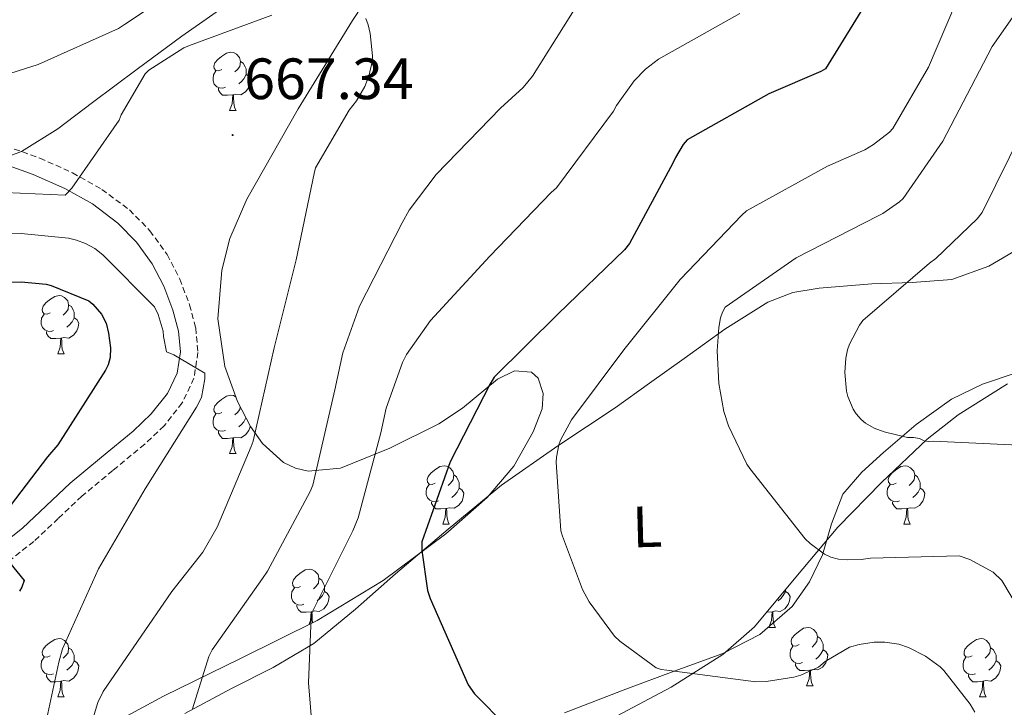
# Model space of a CAD drawing. Units: metres. Extents: x 623578 to 628086, y 4731457 to 4734508.
# Drawn here: x 625379 to 625549, y 4733254 to 4733372 of the extents above; entities that cross this region are included whole.
import ezdxf
from ezdxf.enums import TextEntityAlignment as Align

# ---------------------------------------------------------------- set-up
doc = ezdxf.new("R2010")
doc.units = ezdxf.units.M
doc.header["$MEASUREMENT"] = 0
doc.linetypes.add('TRAZOSX2', pattern=[1.5, 1, -0.5])
for name, color, linetype, lineweight in [('Carátula', 7, 'Continuous', 5), ('Level 21', 19, 'Continuous', 0), ('Level 35', 92, 'TRAZOSX2', 0), ('Level 36', 19, 'Continuous', 40), ('Level 37', 92, 'Continuous', 0), ('Level 4', 36, 'Continuous', 30), ('Level 41', 19, 'Continuous', 0), ('Level 5', 36, 'Continuous', 0), ('Level 7', 1, 'Continuous', 0)]:
    doc.layers.add(name, color=color, linetype=linetype, lineweight=lineweight)
doc.styles.add('Arial', font='ARIAL.TTF', dxfattribs={"height": 0.2})

# ---------------------------------------------------------------- blocks, each defined once
blk = doc.blocks.new('5PATER')
at = {"layer": 'Carátula', "linetype": 'Continuous', "lineweight": 5}
h = blk.add_hatch(color=250, dxfattribs=at)
edge = h.paths.add_edge_path()
edge.add_ellipse((0, 0), major_axis=(-1.33, -1.34), ratio=0.999422, start_angle=0, end_angle=360)

msp = doc.modelspace()

# ---------------------------------------------------------------- linework, layer by layer
at = {"layer": 'Level 21', "color": 19, "linetype": 'TRAZOSX2', "lineweight": 0}
msp.add_polyline3d([(625376.94, 4733350.3, 663.38), (625382.76, 4733348.24, 664.19), (625388.4, 4733345.7, 665.17), (625393.44, 4733342.87, 666.35), (625398.18, 4733339.33, 667.48), (625401.71, 4733335.76, 667.98), (625404.65, 4733331.66, 668.44), (625406.86, 4733327.43, 669.11), (625408.53, 4733323, 669.72), (625409.58, 4733319.03, 669.98), (625409.97, 4733314.83, 670.16), (625409.29, 4733310.37, 670.27), (625407.27, 4733306.15, 670.42), (625404.16, 4733302.2, 670.99), (625400.81, 4733299.03, 671.64), (625395.3, 4733294.51, 672.23), (625390, 4733290.07, 672.92), (625385.93, 4733286.26, 673.9), (625381.71, 4733282.3, 674.9), (625376.3, 4733278.04, 675.85)], dxfattribs=at)
at = {"layer": 'Level 21', "color": 19, "linetype": 'Continuous', "lineweight": 0}
msp.add_polyline3d([(625376.04, 4733347.43, 663.38), (625381.64, 4733345.44, 664.19), (625387.04, 4733343.01, 665.17), (625391.8, 4733340.35, 666.35), (625396.2, 4733337.06, 667.48), (625399.4, 4733333.81, 667.98), (625402.08, 4733330.08, 668.44), (625404.11, 4733326.2, 669.11), (625405.67, 4733322.08, 669.72), (625406.61, 4733318.5, 669.98), (625406.95, 4733314.92, 670.16), (625406.39, 4733311.26, 670.27), (625404.71, 4733307.75, 670.42), (625401.93, 4733304.24, 670.99), (625398.82, 4733301.28, 671.64), (625393.38, 4733296.82, 672.23), (625388, 4733292.32, 672.92), (625383.87, 4733288.45, 673.9), (625379.75, 4733284.58, 674.9), (625374.44, 4733280.4, 675.85)], dxfattribs=at)
at = {"layer": 'Level 35', "color": 92, "linetype": 'Continuous', "lineweight": 0, "ltscale": 0.5}
for points in [[(625447.48, 4733388.5, 669.08), (625436.57, 4733371.91, 668.76), (625427.2, 4733356.69, 669.13), (625418.39, 4733341.19, 669.59), (625415.47, 4733334.42, 669.83), (625414.08, 4733328.97, 670.06), (625413.42, 4733320.57, 670.34), (625414.61, 4733312.39, 670.42), (625416.75, 4733306.39, 669.52), (625419.02, 4733302.06, 668.03), (625421.08, 4733299.18, 666.67), (625424.71, 4733295.91, 664.57), (625426.76, 4733294.9, 663.62), (625428.95, 4733294.41, 662.8), (625434.52, 4733294.93, 661.04), (625443.01, 4733298.36, 658.46), (625451.41, 4733302.54, 656.02)], [(625292.57, 4733376.39, 658.71), (625295.71, 4733371.03, 659.79), (625298.53, 4733367.28, 660.69), (625303.61, 4733362.45, 662.05), (625309.78, 4733358.98, 663.19), (625317.48, 4733356.51, 663.84), (625329.09, 4733354.09, 663.93), (625340.76, 4733352.14, 664.28), (625357.98, 4733348.22, 666.6), (625366.57, 4733347.07, 667.83), (625370.83, 4733347.11, 668.28), (625375.06, 4733347.72, 668.56), (625379.6, 4733349.35, 668.71), (625385.87, 4733353.3, 668.73), (625391.83, 4733357.83, 668.56), (625399.51, 4733363.54, 668.13), (625407.19, 4733369.22, 667.73), (625416.16, 4733375.5, 667.75)], [(625451.41, 4733302.54, 656.02), (625455.49, 4733305.25, 654.95), (625461.5, 4733310.22, 653.73), (625464.44, 4733311.63, 653.35), (625467.35, 4733311.43, 653.14), (625468.5, 4733310.38, 653.11), (625469.37, 4733307.73, 653.14), (625469.21, 4733305.1, 653.2), (625467.68, 4733301.14, 653.32), (625464.33, 4733295.23, 653.54), (625459.73, 4733289.86, 654.1), (625452.64, 4733283.61, 655.51), (625441.86, 4733275.62, 658.42), (625430.48, 4733268.74, 661.72), (625417.3, 4733262.16, 665.64), (625404.05, 4733255.69, 669.46), (625396.32, 4733251.52, 671.24)], [(625481.99, 4733252.28, 656.63), (625491.41, 4733257.27, 654.47), (625500.31, 4733262.86, 652.24), (625505.77, 4733267.64, 650.6), (625512.87, 4733276.17, 648.06), (625520.08, 4733284.74, 645.65), (625527.6, 4733292.43, 644.08), (625535.44, 4733299.91, 642.71), (625540.79, 4733304.06, 641.48), (625549.29, 4733309.43, 639.42)]]:
    msp.add_polyline3d(points, dxfattribs=at)
at = {"layer": 'Level 36', "color": 92, "linetype": 'Continuous', "lineweight": 0}
for points in [[(625414.11, 4733363.5, 0.01), (625413.58, 4733363.23, 0.01), (625413.05, 4733363.28, 0.01), (625412.79, 4733363.66, 0.01), (625412.73, 4733364.08, 0.01), (625412.89, 4733364.6, 0.01), (625413.37, 4733365.2, 0.01), (625414.01, 4733365.72, 0.01), (625414.91, 4733366.31, 0.01), (625415.65, 4733366.47, 0.01), (625416.08, 4733366.42, 0.01), (625416.61, 4733366.1, 0.01), (625417.14, 4733365.52, 0.01), (625417.3, 4733364.88, 0.01), (625417.19, 4733364.02, 0.01), (625416.76, 4733363.5, 0.01), (625416.34, 4733363.07, 0.01)], [(625417.3, 4733364.88, 0.01), (625417.77, 4733364.56, 0.01), (625418.09, 4733363.92, 0.01), (625418.25, 4733363.6, 0.01), (625418.25, 4733363.02, 0.01), (625418.25, 4733362.6, 0.01), (625417.88, 4733361.9, 0.01), (625417.46, 4733361.42, 0.01), (625416.98, 4733361, 0.01)], [(625414.7, 4733360.42, 0.01), (625414.27, 4733360.26, 0.01), (625413.69, 4733360.32, 0.01), (625413.21, 4733360.52, 0.01), (625412.79, 4733360.95, 0.01), (625412.57, 4733361.54, 0.01), (625412.57, 4733361.96, 0.01), (625412.63, 4733362.54, 0.01), (625413.05, 4733363.23, 0.01)], [(625418.25, 4733362.6, 0.01), (625418.7, 4733362.34, 0.01), (625419.05, 4733361.73, 0.01), (625418.94, 4733361, 0.01), (625418.73, 4733360.36, 0.01), (625418.14, 4733359.62, 0.01), (625417.35, 4733359.14, 0.01), (625416.5, 4733359.25, 0.01), (625416.07, 4733359.12, 0.01)], [(625415.96, 4733359.12, 0.01), (625415.07, 4733359.04, 0.01), (625414.22, 4733359.04, 0.01), (625413.8, 4733359.46, 0.01), (625413.48, 4733359.94, 0.01), (625413.48, 4733360.26, 0.01)], [(625415.41, 4733356.44, 0.01), (625415.85, 4733357.6, 0.01), (625415.96, 4733359.12, 0.01), (625416.07, 4733359.12, 0.01), (625416.1, 4733358.54, 0.01), (625416.14, 4733357.85, 0.01), (625416.21, 4733357.24, 0.01), (625416.32, 4733356.84, 0.01), (625416.54, 4733356.44, 0.01)], [(625415.41, 4733356.44, 0.01), (625416.54, 4733356.44, 0.01)], [(625552.02, 4733333.13, 631.12), (625546.08, 4733329.68, 632.14), (625539.73, 4733327.37, 633.3), (625532.86, 4733326.86, 634.64), (625525.97, 4733326.6, 635.99), (625516.85, 4733325.89, 637.7), (625512.36, 4733325.11, 638.52), (625508.05, 4733323.46, 639.32), (625500.64, 4733318.84, 640.7), (625493.65, 4733313.8, 641.94), (625487.7, 4733309.54, 642.93), (625481.75, 4733305.29, 643.92), (625471.91, 4733298.77, 645.54), (625462.23, 4733291.98, 647.19), (625453.02, 4733284.4, 649.16), (625443.99, 4733276.74, 651.41), (625437.11, 4733270.66, 653.23), (625429.91, 4733264.78, 655.12), (625422.9, 4733260.64, 656.9), (625415.76, 4733257.03, 658.77), (625407.73, 4733252.72, 661.18)], [(625384.54, 4733321.65, 0.01), (625384.01, 4733321.38, 0.01), (625383.48, 4733321.44, 0.01), (625383.21, 4733321.81, 0.01), (625383.16, 4733322.23, 0.01), (625383.32, 4733322.75, 0.01), (625383.8, 4733323.35, 0.01), (625384.43, 4733323.88, 0.01), (625385.33, 4733324.46, 0.01), (625386.08, 4733324.62, 0.01), (625386.5, 4733324.57, 0.01), (625387.03, 4733324.25, 0.01), (625387.56, 4733323.67, 0.01), (625387.72, 4733323.03, 0.01), (625387.61, 4733322.18, 0.01), (625387.19, 4733321.65, 0.01), (625386.77, 4733321.22, 0.01)], [(625387.72, 4733323.03, 0.01), (625388.2, 4733322.71, 0.01), (625388.51, 4733322.07, 0.01), (625388.67, 4733321.75, 0.01), (625388.67, 4733321.17, 0.01), (625388.67, 4733320.75, 0.01), (625388.3, 4733320.06, 0.01), (625387.88, 4733319.58, 0.01), (625387.4, 4733319.16, 0.01)], [(625385.12, 4733318.57, 0.01), (625384.7, 4733318.41, 0.01), (625384.11, 4733318.47, 0.01), (625383.64, 4733318.68, 0.01), (625383.21, 4733319.1, 0.01), (625383, 4733319.69, 0.01), (625383, 4733320.11, 0.01), (625383.05, 4733320.69, 0.01), (625383.48, 4733321.38, 0.01)], [(625388.67, 4733320.75, 0.01), (625389.13, 4733320.5, 0.01), (625389.47, 4733319.88, 0.01), (625389.36, 4733319.16, 0.01), (625389.15, 4733318.52, 0.01), (625388.57, 4733317.78, 0.01), (625387.77, 4733317.3, 0.01), (625386.92, 4733317.4, 0.01), (625386.49, 4733317.27, 0.01)], [(625386.38, 4733317.27, 0.01), (625385.49, 4733317.19, 0.01), (625384.65, 4733317.19, 0.01), (625384.22, 4733317.62, 0.01), (625383.9, 4733318.09, 0.01), (625383.9, 4733318.41, 0.01)], [(625385.84, 4733314.59, 0.01), (625386.27, 4733315.75, 0.01), (625386.38, 4733317.27, 0.01), (625386.49, 4733317.27, 0.01), (625386.53, 4733316.69, 0.01), (625386.56, 4733316, 0.01), (625386.63, 4733315.39, 0.01), (625386.75, 4733314.99, 0.01), (625386.96, 4733314.59, 0.01)], [(625385.84, 4733314.59, 0.01), (625386.96, 4733314.59, 0.01)], [(625473.07, 4733252.81, 648.55), (625483.6, 4733256.9, 646.74), (625491.94, 4733259.99, 645.46), (625500.31, 4733263.05, 644.18), (625506.68, 4733266.31, 642.73), (625512.21, 4733271.11, 641.3), (625515.2, 4733275.39, 640.68), (625517.46, 4733280.01, 640.08), (625519.02, 4733285.32, 639.28), (625520.98, 4733290.44, 638.36), (625524.23, 4733294.25, 637.34), (625527.96, 4733297.61, 636.31), (625533.6, 4733302.42, 634.92), (625539.67, 4733306.76, 633.62), (625545.01, 4733309.37, 632.71), (625550.61, 4733311.24, 631.83)], [(625414.11, 4733304.5, 0.01), (625413.58, 4733304.24, 0.01), (625413.05, 4733304.29, 0.01), (625412.79, 4733304.66, 0.01), (625412.73, 4733305.09, 0.01), (625412.89, 4733305.61, 0.01), (625413.37, 4733306.2, 0.01), (625414.01, 4733306.73, 0.01), (625414.91, 4733307.32, 0.01), (625415.65, 4733307.48, 0.01), (625416.08, 4733307.42, 0.01), (625416.46, 4733307.19, 0.01)], [(625417.24, 4733305.45, 0.01), (625417.19, 4733305.03, 0.01), (625416.76, 4733304.5, 0.01), (625416.34, 4733304.08, 0.01)], [(625414.7, 4733301.42, 0.01), (625414.27, 4733301.26, 0.01), (625413.69, 4733301.32, 0.01), (625413.21, 4733301.53, 0.01), (625412.79, 4733301.96, 0.01), (625412.57, 4733302.54, 0.01), (625412.57, 4733302.96, 0.01), (625412.63, 4733303.55, 0.01), (625413.05, 4733304.24, 0.01)], [(625418.96, 4733302.17, 0.01), (625418.94, 4733302.01, 0.01), (625418.73, 4733301.37, 0.01), (625418.14, 4733300.63, 0.01), (625417.35, 4733300.15, 0.01), (625416.5, 4733300.26, 0.01), (625416.07, 4733300.13, 0.01)], [(625418.23, 4733303.57, 0.01), (625417.88, 4733302.91, 0.01), (625417.46, 4733302.43, 0.01), (625416.98, 4733302.01, 0.01)], [(625415.96, 4733300.13, 0.01), (625415.07, 4733300.04, 0.01), (625414.22, 4733300.04, 0.01), (625413.8, 4733300.47, 0.01), (625413.48, 4733300.95, 0.01), (625413.48, 4733301.26, 0.01)], [(625415.41, 4733297.44, 0.01), (625415.85, 4733298.6, 0.01), (625415.96, 4733300.13, 0.01), (625416.07, 4733300.13, 0.01), (625416.1, 4733299.54, 0.01), (625416.14, 4733298.86, 0.01), (625416.21, 4733298.24, 0.01), (625416.32, 4733297.84, 0.01), (625416.54, 4733297.44, 0.01)], [(625415.41, 4733297.44, 0.01), (625416.54, 4733297.44, 0.01)], [(625450.8, 4733292.36, 0.01), (625450.27, 4733292.1, 0.01), (625449.74, 4733292.15, 0.01), (625449.48, 4733292.52, 0.01), (625449.42, 4733292.95, 0.01), (625449.58, 4733293.47, 0.01), (625450.06, 4733294.06, 0.01), (625450.7, 4733294.59, 0.01), (625451.6, 4733295.18, 0.01), (625452.34, 4733295.34, 0.01), (625452.77, 4733295.28, 0.01), (625453.3, 4733294.97, 0.01), (625453.83, 4733294.38, 0.01), (625453.99, 4733293.74, 0.01), (625453.88, 4733292.89, 0.01), (625453.45, 4733292.36, 0.01), (625453.03, 4733291.94, 0.01)], [(625530.13, 4733292.36, 0.01), (625529.6, 4733292.1, 0.01), (625529.07, 4733292.15, 0.01), (625528.8, 4733292.52, 0.01), (625528.75, 4733292.95, 0.01), (625528.91, 4733293.47, 0.01), (625529.39, 4733294.06, 0.01), (625530.02, 4733294.59, 0.01), (625530.92, 4733295.18, 0.01), (625531.67, 4733295.34, 0.01), (625532.1, 4733295.28, 0.01), (625532.62, 4733294.97, 0.01), (625533.16, 4733294.38, 0.01), (625533.32, 4733293.74, 0.01), (625533.2, 4733292.89, 0.01), (625532.78, 4733292.36, 0.01), (625532.36, 4733291.94, 0.01)], [(625453.99, 4733293.74, 0.01), (625454.46, 4733293.43, 0.01), (625454.78, 4733292.79, 0.01), (625454.94, 4733292.47, 0.01), (625454.94, 4733291.89, 0.01), (625454.94, 4733291.46, 0.01), (625454.57, 4733290.77, 0.01), (625454.15, 4733290.29, 0.01), (625453.67, 4733289.87, 0.01)], [(625533.32, 4733293.74, 0.01), (625533.79, 4733293.43, 0.01), (625534.1, 4733292.79, 0.01), (625534.26, 4733292.47, 0.01), (625534.26, 4733291.89, 0.01), (625534.26, 4733291.46, 0.01), (625533.9, 4733290.77, 0.01), (625533.48, 4733290.29, 0.01), (625533, 4733289.87, 0.01)], [(625451.39, 4733289.28, 0.01), (625450.96, 4733289.12, 0.01), (625450.38, 4733289.18, 0.01), (625449.9, 4733289.39, 0.01), (625449.48, 4733289.82, 0.01), (625449.26, 4733290.4, 0.01), (625449.26, 4733290.82, 0.01), (625449.32, 4733291.41, 0.01), (625449.74, 4733292.1, 0.01)], [(625530.72, 4733289.28, 0.01), (625530.29, 4733289.12, 0.01), (625529.7, 4733289.18, 0.01), (625529.23, 4733289.39, 0.01), (625528.8, 4733289.82, 0.01), (625528.59, 4733290.4, 0.01), (625528.59, 4733290.82, 0.01), (625528.64, 4733291.41, 0.01), (625529.07, 4733292.1, 0.01)], [(625454.94, 4733291.46, 0.01), (625455.39, 4733291.21, 0.01), (625455.74, 4733290.6, 0.01), (625455.63, 4733289.87, 0.01), (625455.42, 4733289.23, 0.01), (625454.83, 4733288.49, 0.01), (625454.04, 4733288.01, 0.01), (625453.19, 4733288.12, 0.01), (625452.76, 4733287.99, 0.01)], [(625534.26, 4733291.46, 0.01), (625534.72, 4733291.21, 0.01), (625535.06, 4733290.6, 0.01), (625534.96, 4733289.87, 0.01), (625534.74, 4733289.23, 0.01), (625534.16, 4733288.49, 0.01), (625533.36, 4733288.01, 0.01), (625532.52, 4733288.12, 0.01), (625532.08, 4733287.99, 0.01)], [(625452.65, 4733287.99, 0.01), (625451.76, 4733287.9, 0.01), (625450.91, 4733287.9, 0.01), (625450.49, 4733288.33, 0.01), (625450.17, 4733288.81, 0.01), (625450.17, 4733289.12, 0.01)], [(625531.98, 4733287.99, 0.01), (625531.08, 4733287.9, 0.01), (625530.24, 4733287.9, 0.01), (625529.82, 4733288.33, 0.01), (625529.5, 4733288.81, 0.01), (625529.5, 4733289.12, 0.01)], [(625452.1, 4733285.3, 0.01), (625452.54, 4733286.46, 0.01), (625452.65, 4733287.99, 0.01), (625452.76, 4733287.99, 0.01), (625452.79, 4733287.4, 0.01), (625452.83, 4733286.72, 0.01), (625452.9, 4733286.1, 0.01), (625453.01, 4733285.7, 0.01), (625453.23, 4733285.3, 0.01)], [(625531.43, 4733285.3, 0.01), (625531.86, 4733286.46, 0.01), (625531.98, 4733287.99, 0.01), (625532.08, 4733287.99, 0.01), (625532.12, 4733287.4, 0.01), (625532.16, 4733286.72, 0.01), (625532.22, 4733286.1, 0.01), (625532.34, 4733285.7, 0.01), (625532.56, 4733285.3, 0.01)], [(625452.1, 4733285.3, 0.01), (625453.23, 4733285.3, 0.01)], [(625531.43, 4733285.3, 0.01), (625532.56, 4733285.3, 0.01)], [(625427.62, 4733274.59, 0.01), (625427.08, 4733274.33, 0.01), (625426.56, 4733274.38, 0.01), (625426.29, 4733274.75, 0.01), (625426.24, 4733275.18, 0.01), (625426.4, 4733275.7, 0.01), (625426.88, 4733276.29, 0.01), (625427.51, 4733276.82, 0.01), (625428.41, 4733277.41, 0.01), (625429.16, 4733277.57, 0.01), (625429.58, 4733277.51, 0.01), (625430.11, 4733277.2, 0.01), (625430.64, 4733276.61, 0.01), (625430.8, 4733275.97, 0.01), (625430.69, 4733275.12, 0.01), (625430.26, 4733274.59, 0.01), (625429.84, 4733274.17, 0.01)], [(625430.8, 4733275.97, 0.01), (625431.28, 4733275.66, 0.01), (625431.59, 4733275.02, 0.01), (625431.75, 4733274.7, 0.01), (625431.75, 4733274.12, 0.01), (625431.75, 4733273.69, 0.01), (625431.38, 4733273, 0.01), (625430.96, 4733272.52, 0.01), (625430.48, 4733272.1, 0.01)], [(625428.2, 4733271.51, 0.01), (625427.78, 4733271.35, 0.01), (625427.19, 4733271.41, 0.01), (625426.72, 4733271.62, 0.01), (625426.29, 4733272.05, 0.01), (625426.08, 4733272.63, 0.01), (625426.08, 4733273.05, 0.01), (625426.13, 4733273.64, 0.01), (625426.56, 4733274.33, 0.01)], [(625431.75, 4733273.69, 0.01), (625432.2, 4733273.44, 0.01), (625432.55, 4733272.83, 0.01), (625432.44, 4733272.1, 0.01), (625432.23, 4733271.46, 0.01), (625431.64, 4733270.72, 0.01), (625430.85, 4733270.24, 0.01), (625430, 4733270.35, 0.01), (625429.57, 4733270.22, 0.01)], [(625511.08, 4733273.69, 0.01), (625511.53, 4733273.44, 0.01), (625511.88, 4733272.83, 0.01), (625511.77, 4733272.1, 0.01), (625511.56, 4733271.46, 0.01), (625510.97, 4733270.72, 0.01), (625510.18, 4733270.24, 0.01), (625509.33, 4733270.35, 0.01), (625508.9, 4733270.22, 0.01)], [(625511.08, 4733274.01, 0.01), (625511.08, 4733273.69, 0.01), (625510.71, 4733273, 0.01), (625510.29, 4733272.52, 0.01), (625509.81, 4733272.1, 0.01)], [(625429.46, 4733270.22, 0.01), (625428.57, 4733270.13, 0.01), (625427.72, 4733270.13, 0.01), (625427.3, 4733270.56, 0.01), (625426.98, 4733271.04, 0.01), (625426.98, 4733271.35, 0.01)], [(625429.11, 4733268.06, 0.01), (625429.35, 4733268.69, 0.01), (625429.46, 4733270.22, 0.01), (625429.57, 4733270.22, 0.01), (625429.6, 4733269.63, 0.01), (625429.64, 4733268.95, 0.01), (625429.71, 4733268.36, 0.01)], [(625508.79, 4733270.22, 0.01), (625507.9, 4733270.13, 0.01), (625507.85, 4733270.13, 0.01)], [(625508.24, 4733267.53, 0.01), (625508.68, 4733268.69, 0.01), (625508.79, 4733270.22, 0.01), (625508.9, 4733270.22, 0.01), (625508.93, 4733269.63, 0.01), (625508.97, 4733268.95, 0.01), (625509.04, 4733268.33, 0.01), (625509.15, 4733267.93, 0.01), (625509.37, 4733267.53, 0.01)], [(625508.24, 4733267.53, 0.01), (625509.37, 4733267.53, 0.01)], [(625513.42, 4733264.56, 0.01), (625512.89, 4733264.29, 0.01), (625512.36, 4733264.35, 0.01), (625512.09, 4733264.72, 0.01), (625512.04, 4733265.14, 0.01), (625512.2, 4733265.66, 0.01), (625512.68, 4733266.26, 0.01), (625513.31, 4733266.79, 0.01), (625514.21, 4733267.37, 0.01), (625514.96, 4733267.53, 0.01), (625515.38, 4733267.48, 0.01), (625515.91, 4733267.16, 0.01), (625516.44, 4733266.58, 0.01), (625516.6, 4733265.94, 0.01), (625516.49, 4733265.09, 0.01), (625516.07, 4733264.56, 0.01), (625515.65, 4733264.13, 0.01)], [(625384.54, 4733262.65, 0.01), (625384, 4733262.39, 0.01), (625383.48, 4733262.44, 0.01), (625383.21, 4733262.81, 0.01), (625383.16, 4733263.24, 0.01), (625383.32, 4733263.76, 0.01), (625383.8, 4733264.35, 0.01), (625384.43, 4733264.88, 0.01), (625385.33, 4733265.47, 0.01), (625386.08, 4733265.63, 0.01), (625386.5, 4733265.57, 0.01), (625387.03, 4733265.26, 0.01), (625387.56, 4733264.67, 0.01), (625387.72, 4733264.03, 0.01), (625387.61, 4733263.18, 0.01), (625387.18, 4733262.65, 0.01), (625386.76, 4733262.23, 0.01)], [(625516.6, 4733265.94, 0.01), (625517.08, 4733265.62, 0.01), (625517.39, 4733264.98, 0.01), (625517.55, 4733264.66, 0.01), (625517.55, 4733264.08, 0.01), (625517.55, 4733263.66, 0.01), (625517.18, 4733262.97, 0.01), (625516.76, 4733262.49, 0.01), (625516.28, 4733262.07, 0.01)], [(625543.19, 4733262.65, 0.01), (625542.66, 4733262.39, 0.01), (625542.13, 4733262.44, 0.01), (625541.86, 4733262.81, 0.01), (625541.81, 4733263.24, 0.01), (625541.97, 4733263.76, 0.01), (625542.45, 4733264.35, 0.01), (625543.08, 4733264.88, 0.01), (625543.98, 4733265.47, 0.01), (625544.73, 4733265.63, 0.01), (625545.15, 4733265.57, 0.01), (625545.68, 4733265.26, 0.01), (625546.21, 4733264.67, 0.01), (625546.37, 4733264.03, 0.01), (625546.26, 4733263.18, 0.01), (625545.84, 4733262.65, 0.01), (625545.42, 4733262.23, 0.01)], [(625387.72, 4733264.03, 0.01), (625388.2, 4733263.72, 0.01), (625388.51, 4733263.08, 0.01), (625388.67, 4733262.76, 0.01), (625388.67, 4733262.18, 0.01), (625388.67, 4733261.75, 0.01), (625388.3, 4733261.06, 0.01), (625387.88, 4733260.58, 0.01), (625387.4, 4733260.16, 0.01)], [(625514, 4733261.48, 0.01), (625513.58, 4733261.32, 0.01), (625512.99, 4733261.38, 0.01), (625512.52, 4733261.59, 0.01), (625512.09, 4733262.01, 0.01), (625511.88, 4733262.6, 0.01), (625511.88, 4733263.02, 0.01), (625511.93, 4733263.6, 0.01), (625512.36, 4733264.29, 0.01)], [(625517.55, 4733263.66, 0.01), (625518.01, 4733263.41, 0.01), (625518.35, 4733262.79, 0.01), (625518.24, 4733262.07, 0.01), (625518.03, 4733261.43, 0.01), (625517.45, 4733260.69, 0.01), (625516.65, 4733260.21, 0.01), (625515.8, 4733260.31, 0.01), (625515.37, 4733260.18, 0.01)], [(625546.37, 4733264.03, 0.01), (625546.85, 4733263.72, 0.01), (625547.16, 4733263.08, 0.01), (625547.32, 4733262.76, 0.01), (625547.32, 4733262.18, 0.01), (625547.32, 4733261.75, 0.01), (625546.95, 4733261.06, 0.01), (625546.53, 4733260.58, 0.01), (625546.05, 4733260.16, 0.01)], [(625385.12, 4733259.57, 0.01), (625384.7, 4733259.41, 0.01), (625384.11, 4733259.47, 0.01), (625383.64, 4733259.68, 0.01), (625383.21, 4733260.11, 0.01), (625383, 4733260.69, 0.01), (625383, 4733261.11, 0.01), (625383.05, 4733261.7, 0.01), (625383.48, 4733262.39, 0.01)], [(625388.67, 4733261.75, 0.01), (625389.12, 4733261.5, 0.01), (625389.47, 4733260.89, 0.01), (625389.36, 4733260.16, 0.01), (625389.15, 4733259.52, 0.01), (625388.56, 4733258.78, 0.01), (625387.77, 4733258.3, 0.01), (625386.92, 4733258.41, 0.01), (625386.49, 4733258.28, 0.01)], [(625543.77, 4733259.57, 0.01), (625543.35, 4733259.41, 0.01), (625542.76, 4733259.47, 0.01), (625542.29, 4733259.68, 0.01), (625541.86, 4733260.11, 0.01), (625541.65, 4733260.69, 0.01), (625541.65, 4733261.11, 0.01), (625541.7, 4733261.7, 0.01), (625542.13, 4733262.39, 0.01)], [(625547.32, 4733261.75, 0.01), (625547.78, 4733261.5, 0.01), (625548.12, 4733260.89, 0.01), (625548.01, 4733260.16, 0.01), (625547.8, 4733259.52, 0.01), (625547.22, 4733258.78, 0.01), (625546.42, 4733258.3, 0.01), (625545.57, 4733258.41, 0.01), (625545.14, 4733258.28, 0.01)], [(625515.26, 4733260.18, 0.01), (625514.37, 4733260.1, 0.01), (625513.53, 4733260.1, 0.01), (625513.1, 4733260.53, 0.01), (625512.78, 4733261, 0.01), (625512.78, 4733261.32, 0.01)], [(625514.72, 4733257.5, 0.01), (625515.15, 4733258.66, 0.01), (625515.26, 4733260.18, 0.01), (625515.37, 4733260.18, 0.01), (625515.41, 4733259.6, 0.01), (625515.44, 4733258.91, 0.01), (625515.51, 4733258.3, 0.01), (625515.63, 4733257.9, 0.01), (625515.84, 4733257.5, 0.01)], [(625386.38, 4733258.28, 0.01), (625385.49, 4733258.19, 0.01), (625384.64, 4733258.19, 0.01), (625384.22, 4733258.62, 0.01), (625383.9, 4733259.1, 0.01), (625383.9, 4733259.41, 0.01)], [(625385.84, 4733255.59, 0.01), (625386.27, 4733256.75, 0.01), (625386.38, 4733258.28, 0.01), (625386.49, 4733258.28, 0.01), (625386.52, 4733257.69, 0.01), (625386.56, 4733257.01, 0.01), (625386.63, 4733256.39, 0.01), (625386.74, 4733255.99, 0.01), (625386.96, 4733255.59, 0.01)], [(625545.03, 4733258.28, 0.01), (625544.14, 4733258.19, 0.01), (625543.3, 4733258.19, 0.01), (625542.87, 4733258.62, 0.01), (625542.55, 4733259.1, 0.01), (625542.55, 4733259.41, 0.01)], [(625544.49, 4733255.59, 0.01), (625544.92, 4733256.75, 0.01), (625545.03, 4733258.28, 0.01), (625545.14, 4733258.28, 0.01), (625545.18, 4733257.69, 0.01), (625545.21, 4733257.01, 0.01), (625545.28, 4733256.39, 0.01), (625545.4, 4733255.99, 0.01), (625545.61, 4733255.59, 0.01)], [(625514.72, 4733257.5, 0.01), (625515.84, 4733257.5, 0.01)], [(625385.84, 4733255.59, 0.01), (625386.96, 4733255.59, 0.01)], [(625544.49, 4733255.59, 0.01), (625545.61, 4733255.59, 0.01)]]:
    msp.add_polyline3d(points, dxfattribs=at)
at = {"layer": 'Level 4', "color": 36, "linetype": 'Continuous', "lineweight": 30}
for points in [[(625525.25, 4733375.45, 650.01), (625517.96, 4733363.61, 650.01), (625517.19, 4733363.16, 650.01), (625508.2, 4733359.32, 650.01), (625494.15, 4733351.39, 650.01), (625493.48, 4733350.59, 650.01), (625492.13, 4733348.35, 650.01), (625491.72, 4733347.36, 650.01), (625484.26, 4733333.56, 650.01), (625483.36, 4733332.48, 650.01), (625471.97, 4733321.44, 650.01), (625460.96, 4733310.56, 650.01), (625460.26, 4733309.4, 650.01), (625453.35, 4733296.03, 650.01), (625448.48, 4733282.27, 650.01), (625448.48, 4733280.73, 650.01), (625449.48, 4733273.85, 650.01), (625449.96, 4733272.48, 650.01), (625456.45, 4733257.63, 650.01), (625457.57, 4733256.12, 650.01), (625463.14, 4733250.49, 650.01)], [(625376.9, 4733326.89, 675.01), (625379.56, 4733326.98, 675.01), (625383.85, 4733326.54, 675.01), (625384.74, 4733326.31, 675.01), (625391.18, 4733323.72, 675.01), (625391.91, 4733323.11, 675.01), (625393.38, 4733321.42, 675.01), (625394.15, 4733319.88, 675.01), (625394.6, 4733318.12, 675.01), (625394.92, 4733315.59, 675.01), (625394.86, 4733313.93, 675.01), (625394.54, 4733312.68, 675.01), (625394.09, 4733311.75, 675.01), (625385.86, 4733298.92, 675.01), (625384.07, 4733296.87, 675.01), (625374.82, 4733284.81, 675.01)], [(625374.47, 4733282.44, 675.01), (625380.07, 4733275.59, 675.01), (625379.66, 4733274.44, 675.01), (625379.24, 4733273.74, 675.01)]]:
    msp.add_polyline3d(points, dxfattribs=at)
at = {"layer": 'Level 5', "color": 36, "linetype": 'Continuous', "lineweight": 0}
for points in [[(625262.44, 4733380.55, 660.01), (625275.05, 4733370.7, 660.01), (625286.63, 4733361.1, 660.01), (625288.17, 4733360.17, 660.01), (625301.8, 4733353.58, 660.01), (625302.86, 4733353.16, 660.01), (625317.22, 4733348.55, 660.01), (625321.58, 4733347.85, 660.01), (625322.76, 4733347.85, 660.01), (625338.06, 4733347.98, 660.01), (625353.13, 4733349.45, 660.01), (625353.16, 4733350.38, 660.01), (625354.41, 4733357.1, 660.01), (625355.72, 4733357.13, 660.01), (625362.57, 4733358.19, 660.01), (625366.86, 4733359.4, 660.01), (625382.47, 4733364.36, 660.01), (625396.3, 4733370.54, 660.01), (625397.35, 4733371.24, 660.01), (625410.22, 4733379.82, 660.01)], [(625556.07, 4733380.92, 640.01), (625546.66, 4733367.42, 640.01), (625545.16, 4733364.57, 640.01), (625538.18, 4733351.16, 640.01), (625531.33, 4733341.31, 640.01), (625530.69, 4733340.7, 640.01), (625527.84, 4733338.72, 640.01), (625527.04, 4733338.33, 640.01), (625512.93, 4733331.1, 640.01), (625500.68, 4733322.59, 640.01), (625500.23, 4733321.72, 640.01), (625499.91, 4733320.76, 640.01), (625499.59, 4733319.13, 640.01), (625499.3, 4733315.1, 640.01), (625499.59, 4733309.47, 640.01), (625500.48, 4733304.64, 640.01), (625501.28, 4733302.2, 640.01), (625504.45, 4733295.61, 640.01), (625504.96, 4733294.84, 640.01), (625514.47, 4733282.78, 640.01), (625515.33, 4733281.95, 640.01), (625517.8, 4733280.12, 640.01), (625518.88, 4733279.61, 640.01), (625520.2, 4733279.29, 640.01), (625521.76, 4733279.13, 640.01), (625524.1, 4733279.2, 640.01), (625525.7, 4733279.45, 640.01), (625540.96, 4733279.84, 640.01), (625542.79, 4733279.2, 640.01), (625546.82, 4733277.02, 640.01), (625548.29, 4733275.61, 640.01), (625554.4, 4733265.37, 640.01)], [(625541.99, 4733378.72, 645.01), (625535.72, 4733363.87, 645.01), (625529.57, 4733353.34, 645.01), (625528.97, 4733352.7, 645.01), (625526.21, 4733350.56, 645.01), (625524.71, 4733349.66, 645.01), (625518.31, 4733346.84, 645.01), (625504.39, 4733339.16, 645.01), (625503.59, 4733338.43, 645.01), (625492.96, 4733327.39, 645.01), (625483.27, 4733315.29, 645.01), (625474.28, 4733303.2, 645.01), (625472.39, 4733299.74, 645.01), (625472.1, 4733298.91, 645.01), (625471.68, 4733296.83, 645.01), (625471.62, 4733295.96, 645.01), (625472.45, 4733284.16, 645.01), (625472.68, 4733283.2, 645.01), (625476.13, 4733274.04, 645.01), (625477.32, 4733271.9, 645.01), (625481.67, 4733266.04, 645.01), (625482.6, 4733265.15, 645.01), (625488.8, 4733260.57, 645.01), (625489.67, 4733260.28, 645.01), (625490.69, 4733260.16, 645.01), (625505.96, 4733258.17, 645.01), (625507.75, 4733258.2, 645.01), (625512.52, 4733258.94, 645.01), (625513.73, 4733259.32, 645.01), (625516.74, 4733260.7, 645.01), (625517.92, 4733261.66, 645.01), (625522.08, 4733264.12, 645.01), (625523.75, 4733264.6, 645.01), (625526.37, 4733264.96, 645.01), (625528.2, 4733264.96, 645.01), (625530.6, 4733264.64, 645.01), (625532.26, 4733264.06, 645.01), (625535.2, 4733262.56, 645.01), (625537.73, 4733260.73, 645.01), (625538.34, 4733260.12, 645.01), (625542.88, 4733254.3, 645.01), (625543.68, 4733252.96, 645.01)], [(625475.69, 4733375.27, 660.01), (625467.56, 4733362.31, 660.01), (625465.96, 4733360.39, 660.01), (625462.02, 4733356.84, 660.01), (625450.95, 4733345.42, 660.01), (625446.31, 4733339.27, 660.01), (625445.1, 4733337.1, 660.01), (625437.77, 4733322.79, 660.01), (625434.89, 4733314.76, 660.01), (625433.54, 4733308.39, 660.01), (625429.77, 4733292.01, 660.01), (625429.26, 4733290.92, 660.01), (625421.96, 4733277.19, 660.01), (625421.06, 4733275.94, 660.01), (625412.39, 4733263.66, 660.01), (625411.85, 4733262.54, 660.01)], [(625374.18, 4733342.44, 665.01), (625387.14, 4733341.86, 665.01), (625388.26, 4733343.08, 665.01), (625396.42, 4733354.79, 665.01), (625396.78, 4733355.66, 665.01), (625400.87, 4733362.76, 665.01), (625401.54, 4733363.34, 665.01), (625407.53, 4733367.18, 665.01), (625408.49, 4733367.59, 665.01), (625422.66, 4733372.81, 665.01)], [(625438.86, 4733372.26, 665.01), (625439.27, 4733371.18, 665.01), (625439.62, 4733369.7, 665.01), (625440.01, 4733365.83, 665.01), (625439.94, 4733364.78, 665.01), (625439.4, 4733362.34, 665.01), (625438.7, 4733360.55, 665.01), (625437.26, 4733358.12, 665.01), (625435.98, 4733356.49, 665.01), (625430.22, 4733346.54, 665.01), (625429.99, 4733345.58, 665.01), (625426.89, 4733330.76, 665.01), (625423.11, 4733315.59, 665.01), (625419.5, 4733299.56, 665.01), (625419.11, 4733298.66, 665.01), (625413.26, 4733284.78, 665.01), (625410.79, 4733280.49, 665.01), (625405.48, 4733273.7, 665.01), (625393.64, 4733256.49, 665.01), (625392.74, 4733254.63, 665.01), (625391.11, 4733249.35, 665.01)], [(625503.21, 4733373.12, 655.01), (625489.22, 4733365.24, 655.01), (625487.01, 4733363.52, 655.01), (625485.06, 4733361.53, 655.01), (625482.02, 4733357.28, 655.01), (625481.51, 4733356.32, 655.01), (625471.65, 4733343.13, 655.01), (625470.73, 4733342.33, 655.01), (625460.23, 4733331.39, 655.01), (625450.02, 4733320.32, 655.01), (625445.86, 4733314.49, 655.01), (625445.16, 4733313.08, 655.01), (625442.37, 4733305.24, 655.01), (625441.44, 4733300.99, 655.01), (625437.54, 4733286.4, 655.01), (625436.61, 4733284.12, 655.01), (625429.64, 4733270.17, 655.01), (625429.48, 4733269.21, 655.01), (625429, 4733258.01, 655.01), (625429.7, 4733249.63, 655.01)], [(625552.01, 4733353.15, 635.01), (625544.93, 4733338.88, 635.01), (625544.07, 4733337.79, 635.01), (625536.96, 4733330.97, 635.01), (625535.84, 4733330.17, 635.01), (625524.42, 4733320.32, 635.01), (625523.81, 4733319.52, 635.01), (625522.08, 4733316.25, 635.01), (625521.76, 4733315.29, 635.01), (625521.48, 4733313.82, 635.01), (625521.32, 4733311.39, 635.01), (625521.6, 4733308.16, 635.01), (625521.83, 4733307.23, 635.01), (625522.72, 4733305.05, 635.01), (625523.24, 4733304.28, 635.01), (625524.13, 4733303.26, 635.01), (625524.84, 4733302.68, 635.01), (625526.37, 4733301.82, 635.01), (625528.04, 4733301.15, 635.01), (625532.07, 4733300.16, 635.01), (625533.12, 4733300.16, 635.01), (625534.12, 4733300, 635.01), (625534.92, 4733299.64, 635.01), (625535.72, 4733299.52, 635.01), (625536.52, 4733299.55, 635.01), (625552.42, 4733298.81, 635.01)], [(625364.9, 4733334.83, 670.01), (625379.53, 4733335.3, 670.01), (625387.72, 4733334.47, 670.01), (625389.06, 4733334.15, 670.01), (625390.6, 4733333.58, 670.01), (625392.23, 4733332.68, 670.01), (625393.61, 4733331.62, 670.01), (625402.5, 4733322.66, 670.01), (625403.11, 4733321.35, 670.01), (625403.98, 4733318.5, 670.01), (625404.04, 4733317.58, 670.01), (625404.58, 4733314.95, 670.01), (625405.83, 4733314.41, 670.01), (625411.14, 4733311.27, 670.01), (625411.14, 4733310.25, 670.01)], [(625411.14, 4733310.25, 670.01), (625410.57, 4733307.05, 670.01), (625409.7, 4733305.42, 670.01), (625400.9, 4733291.34, 670.01), (625392.84, 4733277.58, 670.01), (625386.66, 4733263.82, 670.01), (625386.02, 4733261.54, 670.01), (625382.57, 4733245.51, 670.01)], [(625411.85, 4733262.54, 660.01), (625409.06, 4733253.51, 660.01)]]:
    msp.add_polyline3d(points, dxfattribs=at)

# ---------------------------------------------------------------- block references
at = {"layer": 'Level 7', "color": 19, "linetype": 'Continuous', "lineweight": 0, "xscale": 0.0999996188959227, "yscale": 0.0999996188959227, "rotation": 1.569011376079948}
msp.add_blockref('5PATER', (625415.94, 4733352.2, 667.35), dxfattribs=at)

# ---------------------------------------------------------------- texts
at = {"layer": 'Level 37', "color": 92, "linetype": 'Continuous', "lineweight": 0, "style": 'Arial'}
msp.add_text('L', height=7, rotation=1.5691, dxfattribs=at).set_placement((625487.28, 4733284.85, 643.12), align=Align.MIDDLE_CENTER)
at = {"layer": 'Level 41', "color": 19, "linetype": 'Continuous', "lineweight": 0, "style": 'Arial'}
msp.add_text('667.34', height=7, dxfattribs=at).set_placement((625417.93, 4733356.2, 667.35), align=Align.BOTTOM_LEFT)

doc.saveas('drawing.dxf')
